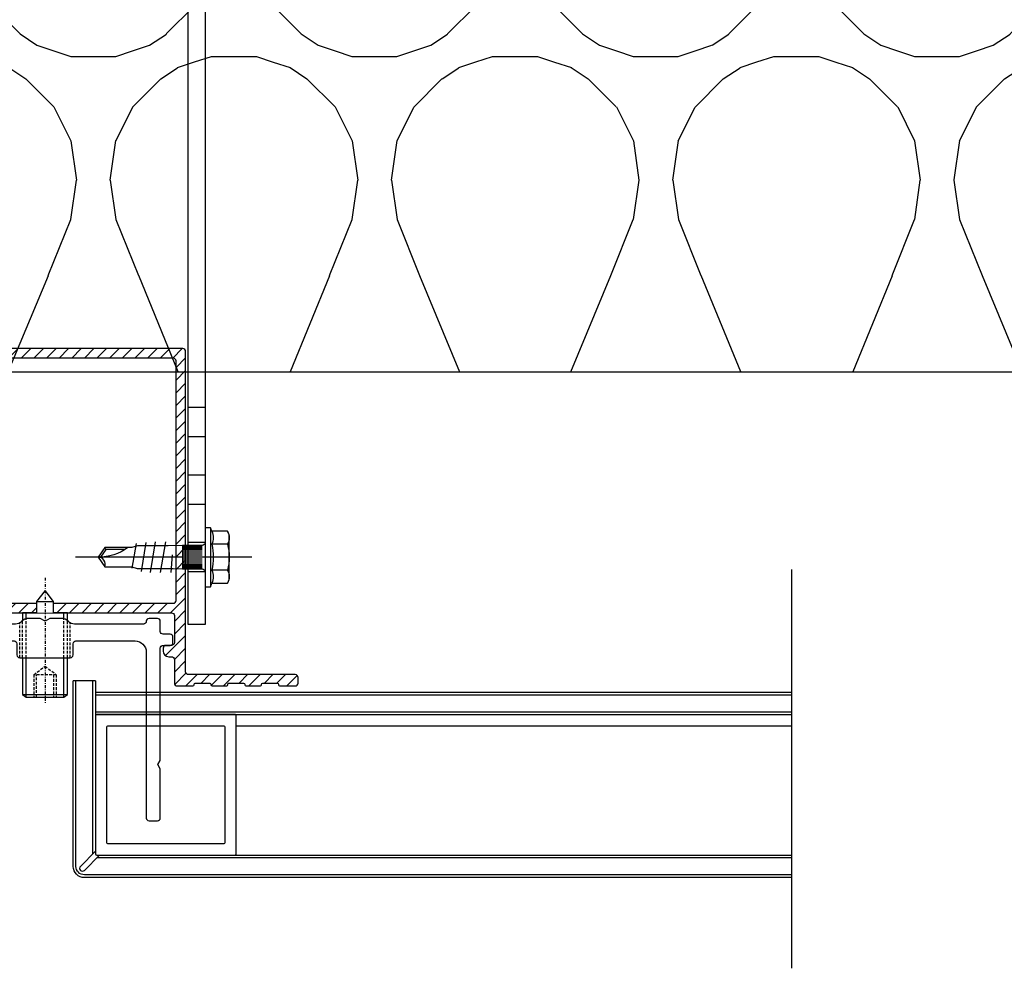
# Model space of a CAD drawing. Units: millimetres. Extents: x -358390 to -165483, y 96743 to 207920.
# Drawn here: x -181823 to -181648, y 200238 to 200407 of the extents above; entities that cross this region are included whole.
import ezdxf

# ---------------------------------------------------------------- set-up
doc = ezdxf.new("R2010")
doc.units = ezdxf.units.MM
doc.set_wipeout_variables(frame=1)
for name, pattern in [('AUSGEZOGEN', [0]), ('DASHDOT', [1.0263157894736843, 0.5131578947368421, -0.2565789473684211, 0, -0.2565789473684211]), ('DASHED', [0.75, 0.5, -0.25])]:
    doc.linetypes.add(name, pattern=pattern)
for name, color, linetype in [('GIP-Bauseits', 8, 'Continuous'), ('GIP-Befestigungsmittel', 4, 'Continuous'), ('GIP-Details', 7, 'Continuous'), ('GIP-Profile', 51, 'Continuous'), ('GIP-Text', 7, 'Continuous')]:
    doc.layers.add(name, color=color, linetype=linetype)

# ---------------------------------------------------------------- blocks, each defined once
blk = doc.blocks.new('*U171')
at = {"linetype": 'ByBlock'}
h = blk.add_hatch(dxfattribs=at)
h.set_pattern_fill('H1INSUN1', color=256, pattern_type=2)
h.set_pattern_definition([(67.38013459999999, (748.215160790618, 739), (3.150356747028127e-06, 100.0000003076922), [25.99999999999999, -1274]), (67.38013459999999, (848.215160790618, 739), (3.150356747028127e-06, 100.0000003076922), [25.99999999999999, -1274]), (67.38013459999999, (948.215160790618, 739), (3.150356747028127e-06, 100.0000003076922), [25.99999999999999, -1274]), (67.38013459999999, (1048.215160790618, 739), (3.150356747028127e-06, 100.0000003076922), [25.99999999999999, -1274]), (67.38013459999999, (1148.215160790618, 739), (3.150356747028127e-06, 100.0000003076922), [25.99999999999999, -1274]), (112.2490234, (832.2151607906178, 739), (-2.38241202765721e-06, 99.99999827928437), [23.76972769999999, -2353.203124999999]), (112.2490234, (932.2151607906178, 739), (-2.38241202765721e-06, 99.99999827928437), [23.76972769999999, -2353.203124999999]), (112.2490234, (1032.215160790618, 739), (-2.38241202765721e-06, 99.99999827928437), [23.76972769999999, -2353.203124999999]), (112.2490234, (1132.215160790618, 739), (-2.38241202765721e-06, 99.99999827928437), [23.76972769999999, -2353.203124999999]), (112.2490234, (1232.215160790618, 739), (-2.38241202765721e-06, 99.99999827928437), [23.76972769999999, -2353.203124999999]), (112.2490234, (1332.215160790618, 739), (-2.38241202765721e-06, 99.99999827928437), [23.76972769999999, -2353.203124999999]), (112.2490234, (1432.215160790618, 739), (-2.38241202765721e-06, 99.99999827928437), [23.76972769999999, -2353.203124999999]), (112.2490234, (1532.215160790618, 739), (-2.38241202765721e-06, 99.99999827928437), [23.76972769999999, -2353.203124999999]), (112.2490234, (1632.215160790618, 739), (-2.38241202765721e-06, 99.99999827928437), [23.76972769999999, -2353.203124999999]), (247.7509918, (807.2151607906178, 760.9999999999997), (-7.070251179186471e-06, 99.9999996129151), [23.76972769999996, -2353.203124999995]), (247.7509918, (907.2151607906178, 760.9999999999997), (-7.070251179186471e-06, 99.9999996129151), [23.76972769999996, -2353.203124999995]), (247.7509918, (1007.215160790618, 760.9999999999997), (-7.070251179186471e-06, 99.9999996129151), [23.76972769999996, -2353.203124999995]), (247.7509918, (1107.215160790618, 760.9999999999997), (-7.070251179186471e-06, 99.9999996129151), [23.76972769999996, -2353.203124999995]), (247.7509918, (1207.215160790618, 760.9999999999997), (-7.070251179186471e-06, 99.9999996129151), [23.76972769999996, -2353.203124999995]), (247.7509918, (1307.215160790618, 760.9999999999997), (-7.070251179186471e-06, 99.9999996129151), [23.76972769999996, -2353.203124999995]), (247.7509918, (1407.215160790618, 760.9999999999997), (-7.070251179186471e-06, 99.9999996129151), [23.76972769999996, -2353.203124999995]), (247.7509918, (1507.215160790618, 760.9999999999997), (-7.070251179186471e-06, 99.9999996129151), [23.76972769999996, -2353.203124999995]), (247.7509918, (1607.215160790618, 760.9999999999997), (-7.070251179186471e-06, 99.9999996129151), [23.76972769999996, -2353.203124999995]), (292.6198654, (772.215160790618, 762.9999999999998), (-3.150356747028127e-06, 100.0000003076922), [26.00000000000001, -1274.000000000001]), (292.6198654, (872.215160790618, 762.9999999999998), (-3.150356747028127e-06, 100.0000003076922), [26.00000000000001, -1274.000000000001]), (292.6198654, (972.215160790618, 762.9999999999998), (-3.150356747028127e-06, 100.0000003076922), [26.00000000000001, -1274.000000000001]), (292.6198654, (1072.215160790618, 762.9999999999998), (-3.150356747028127e-06, 100.0000003076922), [26.00000000000001, -1274.000000000001]), (292.6198654, (1172.215160790618, 762.9999999999998), (-3.150356747028127e-06, 100.0000003076922), [26.00000000000001, -1274.000000000001]), (81.8698959, (743.215160790618, 721.9999999999998), (4.942118795980831e-06, 99.99999966249106), [7.071067809999987, -700.0357055699984]), (68.1985931, (744.2151607906178, 728.9999999999998), (-9.858241085680675e-07, 100.0000011859525), [10.7703295, -527.7461548000001]), (68.1985931, (844.2151607906178, 728.9999999999998), (-9.858241085680675e-07, 100.0000011859525), [10.7703295, -527.7461548000001]), (291.8014069, (782.2151607906178, 739), (9.858241085680675e-07, 100.0000011859525), [10.7703295, -527.7461548000001]), (291.8014069, (882.2151607906178, 739), (9.858241085680675e-07, 100.0000011859525), [10.7703295, -527.7461548000001]), (278.1301041, (786.2151607906183, 728.9999999999998), (-4.942118795980831e-06, 99.99999966249106), [7.071067809999987, -700.0357055699984]), (278.1301041, (743.215160790618, 721.9999999999998), (-4.942118795980831e-06, 99.99999966249106), [7.071067809999987, -700.0357055699984]), (296.5650482, (744.2151607906178, 714.9999999999998), (1.752436467938878e-06, 99.99999760741669), [6.708203800000003, -216.8985901000001]), (315, (747.215160790618, 708.9999999999998), (-7.105427357601002e-15, 99.99999997361817), [7.07106781, -134.350296]), (326.3099327, (752.215160790618, 703.9999999999998), (-3.583935253459458e-06, 99.99999643704996), [3.605551200000003, -356.9495850000001]), (326.3099327, (852.215160790618, 703.9999999999998), (-3.583935253459458e-06, 99.99999643704996), [3.605551200000003, -356.9495850000001]), (326.3099327, (952.215160790618, 703.9999999999998), (-3.583935253459458e-06, 99.99999643704996), [3.605551200000003, -356.9495850000001]), (341.565052, (755.215160790618, 701.9999999999998), (-2.029815924231571e-07, 100.0000017971736), [3.162277700000002, -313.0654907200001]), (341.565052, (855.215160790618, 701.9999999999998), (-2.029815924231571e-07, 100.0000017971736), [3.162277700000002, -313.0654907200001]), (341.565052, (955.215160790618, 701.9999999999998), (-2.029815924231571e-07, 100.0000017971736), [3.162277700000002, -313.0654907200001]), (341.565052, (758.215160790618, 700.9999999999998), (-2.029815924231571e-07, 100.0000017971736), [3.162277700000002, -313.0654907200001]), (341.565052, (858.215160790618, 700.9999999999998), (-2.029815924231571e-07, 100.0000017971736), [3.162277700000002, -313.0654907200001]), (341.565052, (958.215160790618, 700.9999999999998), (-2.029815924231571e-07, 100.0000017971736), [3.162277700000002, -313.0654907200001]), (0, (761.2151607906183, 699.9999999999998), (0, 99.99999999999996), [8, -92]), (18.434948, (769.2151607906178, 699.9999999999998), (2.029815924231571e-07, 100.0000017971736), [3.162277699999998, -313.0654907199997]), (18.434948, (869.2151607906178, 699.9999999999998), (2.029815924231571e-07, 100.0000017971736), [3.162277699999998, -313.0654907199997]), (18.434948, (969.2151607906178, 699.9999999999998), (2.029815924231571e-07, 100.0000017971736), [3.162277699999998, -313.0654907199997]), (18.434948, (772.215160790618, 700.9999999999998), (2.029815924231571e-07, 100.0000017971736), [3.162277699999998, -313.0654907199997]), (18.434948, (872.215160790618, 700.9999999999998), (2.029815924231571e-07, 100.0000017971736), [3.162277699999998, -313.0654907199997]), (18.434948, (972.215160790618, 700.9999999999998), (2.029815924231571e-07, 100.0000017971736), [3.162277699999998, -313.0654907199997]), (33.69006729999998, (775.2151607906178, 701.9999999999998), (3.583935253459458e-06, 99.99999643704996), [3.605551199999999, -356.9495849999999]), (33.69006729999998, (875.2151607906178, 701.9999999999998), (3.583935253459458e-06, 99.99999643704996), [3.605551199999999, -356.9495849999999]), (33.69006729999998, (975.2151607906178, 701.9999999999998), (3.583935253459458e-06, 99.99999643704996), [3.605551199999999, -356.9495849999999]), (45, (778.215160790618, 703.9999999999998), (7.105427357601002e-15, 99.99999997361817), [7.071067810000002, -134.350296]), (63.43495179999999, (783.215160790618, 708.9999999999998), (-1.752436467938878e-06, 99.99999760741669), [6.7082038, -216.8985901]), (81.8698959, (786.2151607906183, 714.9999999999998), (4.942118795980831e-06, 99.99999966249106), [7.071067809999987, -700.0357055699984]), (81.8698959, (793.215160790618, 721.9999999999998), (4.942118795980831e-06, 99.99999966249106), [7.071067809999987, -700.0357055699984]), (68.1985931, (794.2151607906178, 728.9999999999998), (-9.858241085680675e-07, 100.0000011859525), [10.7703295, -527.7461548000001]), (68.1985931, (894.2151607906178, 728.9999999999998), (-9.858241085680675e-07, 100.0000011859525), [10.7703295, -527.7461548000001]), (291.8014069, (832.2151607906178, 739), (9.858241085680675e-07, 100.0000011859525), [10.7703295, -527.7461548000001]), (291.8014069, (932.2151607906178, 739), (9.858241085680675e-07, 100.0000011859525), [10.7703295, -527.7461548000001]), (278.1301041, (836.2151607906183, 728.9999999999998), (-4.942118795980831e-06, 99.99999966249106), [7.071067809999987, -700.0357055699984]), (278.1301041, (793.215160790618, 721.9999999999998), (-4.942118795980831e-06, 99.99999966249106), [7.071067809999987, -700.0357055699984]), (296.5650482, (794.2151607906178, 714.9999999999998), (1.752436467938878e-06, 99.99999760741669), [6.708203800000003, -216.8985901000001]), (315, (797.215160790618, 708.9999999999998), (-7.105427357601002e-15, 99.99999997361817), [7.07106781, -134.350296]), (326.3099327, (802.215160790618, 703.9999999999998), (-3.583935253459458e-06, 99.99999643704996), [3.605551200000003, -356.9495850000001]), (326.3099327, (902.215160790618, 703.9999999999998), (-3.583935253459458e-06, 99.99999643704996), [3.605551200000003, -356.9495850000001]), (326.3099327, (1002.215160790618, 703.9999999999998), (-3.583935253459458e-06, 99.99999643704996), [3.605551200000003, -356.9495850000001]), (341.565052, (805.215160790618, 701.9999999999998), (-2.029815924231571e-07, 100.0000017971736), [3.162277700000002, -313.0654907200001]), (341.565052, (905.215160790618, 701.9999999999998), (-2.029815924231571e-07, 100.0000017971736), [3.162277700000002, -313.0654907200001]), (341.565052, (1005.215160790618, 701.9999999999998), (-2.029815924231571e-07, 100.0000017971736), [3.162277700000002, -313.0654907200001]), (341.565052, (808.215160790618, 700.9999999999998), (-2.029815924231571e-07, 100.0000017971736), [3.162277700000002, -313.0654907200001]), (341.565052, (908.215160790618, 700.9999999999998), (-2.029815924231571e-07, 100.0000017971736), [3.162277700000002, -313.0654907200001]), (341.565052, (1008.215160790618, 700.9999999999998), (-2.029815924231571e-07, 100.0000017971736), [3.162277700000002, -313.0654907200001]), (0, (811.2151607906183, 699.9999999999998), (0, 99.99999999999996), [8, -92]), (18.434948, (819.2151607906178, 699.9999999999998), (2.029815924231571e-07, 100.0000017971736), [3.162277699999998, -313.0654907199997]), (18.434948, (919.2151607906178, 699.9999999999998), (2.029815924231571e-07, 100.0000017971736), [3.162277699999998, -313.0654907199997]), (18.434948, (1019.215160790618, 699.9999999999998), (2.029815924231571e-07, 100.0000017971736), [3.162277699999998, -313.0654907199997]), (18.434948, (822.215160790618, 700.9999999999998), (2.029815924231571e-07, 100.0000017971736), [3.162277699999998, -313.0654907199997]), (18.434948, (922.215160790618, 700.9999999999998), (2.029815924231571e-07, 100.0000017971736), [3.162277699999998, -313.0654907199997]), (18.434948, (1022.215160790618, 700.9999999999998), (2.029815924231571e-07, 100.0000017971736), [3.162277699999998, -313.0654907199997]), (33.69006729999998, (825.2151607906178, 701.9999999999998), (3.583935253459458e-06, 99.99999643704996), [3.605551199999999, -356.9495849999999]), (33.69006729999998, (925.2151607906178, 701.9999999999998), (3.583935253459458e-06, 99.99999643704996), [3.605551199999999, -356.9495849999999]), (33.69006729999998, (1025.215160790618, 701.9999999999998), (3.583935253459458e-06, 99.99999643704996), [3.605551199999999, -356.9495849999999]), (45, (828.215160790618, 703.9999999999998), (7.105427357601002e-15, 99.99999997361817), [7.071067810000002, -134.350296]), (63.43495179999999, (833.215160790618, 708.9999999999998), (-1.752436467938878e-06, 99.99999760741669), [6.7082038, -216.8985901]), (81.8698959, (836.2151607906183, 714.9999999999998), (4.942118795980831e-06, 99.99999966249106), [7.071067809999987, -700.0357055699984]), (81.8698959, (768.215160790618, 777.9999999999998), (4.942118795980831e-06, 99.99999966249106), [7.071067809999987, -700.0357055699984]), (63.43495179999999, (769.2151607906178, 784.9999999999997), (-1.752436467938878e-06, 99.99999760741669), [6.7082038, -216.8985901]), (45, (772.215160790618, 790.9999999999998), (7.105427357601002e-15, 99.99999997361817), [7.071067810000002, -134.350296]), (33.69006729999998, (777.215160790618, 795.9999999999997), (3.583935253459458e-06, 99.99999643704996), [3.605551199999999, -356.9495849999999]), (33.69006729999998, (877.215160790618, 795.9999999999997), (3.583935253459458e-06, 99.99999643704996), [3.605551199999999, -356.9495849999999]), (33.69006729999998, (977.215160790618, 795.9999999999997), (3.583935253459458e-06, 99.99999643704996), [3.605551199999999, -356.9495849999999]), (18.434948, (780.215160790618, 797.9999999999997), (2.029815924231571e-07, 100.0000017971736), [3.162277699999998, -313.0654907199997]), (18.434948, (880.215160790618, 797.9999999999997), (2.029815924231571e-07, 100.0000017971736), [3.162277699999998, -313.0654907199997]), (18.434948, (980.215160790618, 797.9999999999997), (2.029815924231571e-07, 100.0000017971736), [3.162277699999998, -313.0654907199997]), (18.434948, (783.215160790618, 798.9999999999997), (2.029815924231571e-07, 100.0000017971736), [3.162277699999998, -313.0654907199997]), (18.434948, (883.215160790618, 798.9999999999997), (2.029815924231571e-07, 100.0000017971736), [3.162277699999998, -313.0654907199997]), (18.434948, (983.215160790618, 798.9999999999997), (2.029815924231571e-07, 100.0000017971736), [3.162277699999998, -313.0654907199997]), (0, (786.2151607906183, 799.9999999999997), (0, 99.99999999999996), [8, -92]), (341.565052, (794.2151607906178, 799.9999999999997), (-2.029815924231571e-07, 100.0000017971736), [3.162277700000002, -313.0654907200001]), (341.565052, (894.2151607906178, 799.9999999999997), (-2.029815924231571e-07, 100.0000017971736), [3.162277700000002, -313.0654907200001]), (341.565052, (994.2151607906178, 799.9999999999997), (-2.029815924231571e-07, 100.0000017971736), [3.162277700000002, -313.0654907200001]), (341.565052, (797.215160790618, 798.9999999999997), (-2.029815924231571e-07, 100.0000017971736), [3.162277700000002, -313.0654907200001]), (341.565052, (897.215160790618, 798.9999999999997), (-2.029815924231571e-07, 100.0000017971736), [3.162277700000002, -313.0654907200001]), (341.565052, (997.215160790618, 798.9999999999997), (-2.029815924231571e-07, 100.0000017971736), [3.162277700000002, -313.0654907200001]), (326.3099327, (800.2151607906178, 797.9999999999997), (-3.583935253459458e-06, 99.99999643704996), [3.605551200000003, -356.9495850000001]), (326.3099327, (900.2151607906178, 797.9999999999997), (-3.583935253459458e-06, 99.99999643704996), [3.605551200000003, -356.9495850000001]), (326.3099327, (1000.215160790618, 797.9999999999997), (-3.583935253459458e-06, 99.99999643704996), [3.605551200000003, -356.9495850000001]), (315, (803.215160790618, 795.9999999999997), (-7.105427357601002e-15, 99.99999997361817), [7.07106781, -134.350296]), (296.5650482, (808.215160790618, 790.9999999999998), (1.752436467938878e-06, 99.99999760741669), [6.708203800000003, -216.8985901000001]), (278.1301041, (811.2151607906183, 784.9999999999997), (-4.942118795980831e-06, 99.99999966249106), [7.071067809999987, -700.0357055699984]), (278.1301041, (768.215160790618, 777.9999999999998), (-4.942118795980831e-06, 99.99999966249106), [7.071067809999987, -700.0357055699984]), (290.5560454999999, (769.2151607906178, 770.9999999999997), (1.254493909641496e-06, 100.0000023019941), [8.54400349999999, -845.8563842999989]), (290.5560454999999, (869.2151607906178, 770.9999999999997), (1.254493909641496e-06, 100.0000023019941), [8.54400349999999, -845.8563842999989]), (290.5560454999999, (969.2151607906178, 770.9999999999997), (1.254493909641496e-06, 100.0000023019941), [8.54400349999999, -845.8563842999989]), (68.1985931, (807.2151607906178, 760.9999999999997), (-9.858241085680675e-07, 100.0000011859525), [10.7703295, -527.7461548000001]), (68.1985931, (907.2151607906178, 760.9999999999997), (-9.858241085680675e-07, 100.0000011859525), [10.7703295, -527.7461548000001]), (81.8698959, (811.2151607906183, 770.9999999999997), (4.942118795980831e-06, 99.99999966249106), [7.071067809999987, -700.0357055699984]), (0, (740.215160790618, 799.9999999999997), (0, 99.99999999999996), [4, -96]), (341.565052, (744.2151607906178, 799.9999999999997), (-2.029815924231571e-07, 100.0000017971736), [3.162277700000002, -313.0654907200001]), (341.565052, (844.2151607906178, 799.9999999999997), (-2.029815924231571e-07, 100.0000017971736), [3.162277700000002, -313.0654907200001]), (341.565052, (944.2151607906178, 799.9999999999997), (-2.029815924231571e-07, 100.0000017971736), [3.162277700000002, -313.0654907200001]), (341.565052, (747.215160790618, 798.9999999999997), (-2.029815924231571e-07, 100.0000017971736), [3.162277700000002, -313.0654907200001]), (341.565052, (847.215160790618, 798.9999999999997), (-2.029815924231571e-07, 100.0000017971736), [3.162277700000002, -313.0654907200001]), (341.565052, (947.215160790618, 798.9999999999997), (-2.029815924231571e-07, 100.0000017971736), [3.162277700000002, -313.0654907200001]), (326.3099327, (750.2151607906178, 797.9999999999997), (-3.583935253459458e-06, 99.99999643704996), [3.605551200000003, -356.9495850000001]), (326.3099327, (850.2151607906178, 797.9999999999997), (-3.583935253459458e-06, 99.99999643704996), [3.605551200000003, -356.9495850000001]), (326.3099327, (950.2151607906178, 797.9999999999997), (-3.583935253459458e-06, 99.99999643704996), [3.605551200000003, -356.9495850000001]), (315, (753.215160790618, 795.9999999999997), (-7.105427357601002e-15, 99.99999997361817), [7.07106781, -134.350296]), (296.5650482, (758.215160790618, 790.9999999999998), (1.752436467938878e-06, 99.99999760741669), [6.708203800000003, -216.8985901000001]), (278.1301041, (761.2151607906183, 784.9999999999997), (-4.942118795980831e-06, 99.99999966249106), [7.071067809999987, -700.0357055699984]), (69.4439545, (758.215160790618, 762.9999999999998), (-1.254493909641496e-06, 100.0000023019941), [8.544003499999999, -845.8563842999997]), (69.4439545, (858.215160790618, 762.9999999999998), (-1.254493909641496e-06, 100.0000023019941), [8.544003499999999, -845.8563842999997]), (69.4439545, (958.215160790618, 762.9999999999998), (-1.254493909641496e-06, 100.0000023019941), [8.544003499999999, -845.8563842999997]), (81.8698959, (761.2151607906183, 770.9999999999997), (4.942118795980831e-06, 99.99999966249106), [7.071067809999987, -700.0357055699984]), (81.8698959, (818.215160790618, 777.9999999999998), (4.942118795980831e-06, 99.99999966249106), [7.071067809999987, -700.0357055699984]), (63.43495179999999, (819.2151607906178, 784.9999999999997), (-1.752436467938878e-06, 99.99999760741669), [6.7082038, -216.8985901]), (45, (822.215160790618, 790.9999999999998), (7.105427357601002e-15, 99.99999997361817), [7.071067810000002, -134.350296]), (33.69006729999998, (827.215160790618, 795.9999999999997), (3.583935253459458e-06, 99.99999643704996), [3.605551199999999, -356.9495849999999]), (33.69006729999998, (927.215160790618, 795.9999999999997), (3.583935253459458e-06, 99.99999643704996), [3.605551199999999, -356.9495849999999]), (33.69006729999998, (1027.215160790618, 795.9999999999997), (3.583935253459458e-06, 99.99999643704996), [3.605551199999999, -356.9495849999999]), (18.434948, (830.215160790618, 797.9999999999997), (2.029815924231571e-07, 100.0000017971736), [3.162277699999998, -313.0654907199997]), (18.434948, (930.215160790618, 797.9999999999997), (2.029815924231571e-07, 100.0000017971736), [3.162277699999998, -313.0654907199997]), (18.434948, (1030.215160790618, 797.9999999999997), (2.029815924231571e-07, 100.0000017971736), [3.162277699999998, -313.0654907199997]), (18.434948, (833.215160790618, 798.9999999999997), (2.029815924231571e-07, 100.0000017971736), [3.162277699999998, -313.0654907199997]), (18.434948, (933.215160790618, 798.9999999999997), (2.029815924231571e-07, 100.0000017971736), [3.162277699999998, -313.0654907199997]), (18.434948, (1033.215160790618, 798.9999999999997), (2.029815924231571e-07, 100.0000017971736), [3.162277699999998, -313.0654907199997]), (0, (836.2151607906183, 799.9999999999997), (0, 99.99999999999996), [4, -96]), (278.1301041, (818.215160790618, 777.9999999999998), (-4.942118795980831e-06, 99.99999966249106), [7.071067809999987, -700.0357055699984]), (291.8014069, (819.2151607906178, 770.9999999999997), (9.858241085680675e-07, 100.0000011859525), [10.7703295, -527.7461548000001]), (291.8014069, (919.2151607906178, 770.9999999999997), (9.858241085680675e-07, 100.0000011859525), [10.7703295, -527.7461548000001])])
h.paths.add_polyline_path([(0, 100), (1103.833338740041, 100), (1103.833338740041, 0), (0, 0)])
blk.add_lwpolyline([(0, 100), (1103.833338740041, 100), (1103.833338740041, 0), (0, 0)], close=True)
blk = doc.blocks.new('GIP-Rohbau_1')
at = {"transparency": 33554687, "xscale": -1, "rotation": 180}
blk.add_blockref('*U171', (2254.811996181787, -6964.652834016131), dxfattribs=at)
blk = doc.blocks.new('VECO-3010-0.2')
at = {"color": 7, "linetype": 'DASHED', "lineweight": 25}
for p, q in [((13.5000061126193, 14.4999999999709), (13.5000061126193, 20.69304151460528)), ((22.5000061126193, 14.4999999999709), (22.5000061126193, 20.693034668162))]:
    blk.add_line(p, q, dxfattribs=at)
at = {"color": 7, "linetype": 'AUSGEZOGEN', "lineweight": 25}
blk.add_lwpolyline([(38.5000061126193, -3.749996310449205), (38.5000061126193, 16.19998168945312, -0.414213562373095), (39.0000061126193, 16.69998168945312), (40.2500061126193, 16.69998168945312, 0.414213562373095), (40.7500061126193, 17.19998168945312), (40.7500061126193, 18.20001220703125, 0.414213562373095), (40.2500061126193, 18.70001220703125), (39.0000061126193, 18.70001220703125, -0.4142135623731034), (38.5000061126193, 19.20001220703125), (38.5000061126193, 21.00001525878906, 0.4119923017758944), (38.0000061126193, 21.50001525878906), (36.5000061126193, 21.50001525878906, 0.414213562373095), (36.0000061126193, 21.00001525878906, -0.414213562373095), (35.5000061126193, 20.50001525878906), (23.2360900969943, 20.50001525878906, -0.2134275657765581), (22.1180481048068, 21.00001525878906, 0.2134226950559732), (21.0000061126193, 21.50002122420119), (18.86603861793992, 21.50001910253195), (18.0000061126193, 21.00001500247163), (17.13397637160961, 21.5000175065652), (15.0000061126193, 21.50001525878906, 0.2134226950559732), (13.88196856679861, 21.00001128186705, -0.2134129536632989), (12.7639221282443, 20.50001525878906), (0.5000061126193032, 20.50001525878906, -0.414213562373095), (6.112619303166866e-06, 21.00001525878906, 0.414213562373095), (-0.4999938873806968, 21.50001525878906), (-1.999993887380697, 21.50001525878906, 0.414213562373095), (-2.499993887380697, 21.00001525878906), (-2.499993887380697, 19.20001220703125, -0.414213562373095), (-2.999993887380697, 18.70001220703125), (-4.249993887380697, 18.70001220703125, 0.414213562373095), (-4.749993887380697, 18.20001220703125), (-4.749993887380697, 17.19998168945312, 0.414213562373095), (-4.249993887380697, 16.69998168945312), (-2.999993887380697, 16.69998168945312, -0.414213562373095), (-2.499993887380697, 16.19998168945312), (-2.499993887380697, -3.749994932644768), (-2.050005628640065, -4.5), (-2.499993887380697, -5.250005067355232), (-2.499993887380697, -14, 0.414213562373095), (-1.999993887380697, -14.5), (-0.4999938873806968, -14.5, 0.414213562373095), (6.112619303166866e-06, -14), (-6.767542799934745e-06, 15.49999912676867, -0.4142136902547391), (1.9999932324572, 17.5), (12.5000061126193, 17.5, -0.414213562373095), (13.0000061126193, 17), (13.0000061126193, 15, 0.414213562373095), (13.5000061126193, 14.5), (14.5000061126193, 14.5), (18.0000061126193, 14.5), (21.5000061126193, 14.5), (22.5000061126193, 14.5, 0.414213562373095), (23.0000061126193, 15), (23.0000061126193, 17, -0.414213562373095), (23.5000061126193, 17.5), (34.0000061126193, 17.5, -0.414213562373095), (36.0000061126193, 15.5), (36.0000061126193, -14, 0.414213562373095), (36.5000061126193, -14.5), (38.0000061126193, -14.5, 0.414213562373095), (38.5000061126193, -14), (38.5000061126193, -5.250003689550795), (38.05001864934457, -4.5)], format="xyb", close=True, dxfattribs=at)
blk = doc.blocks.new('VECO-3010-0.3')
at = {"layer": 'GIP-Profile', "linetype": 'AUSGEZOGEN', "lineweight": 25}
h = blk.add_hatch(dxfattribs=at)
h.set_pattern_fill('ANSI31', color=256, scale=0.5000000000000052, style=0)
h.set_pattern_definition([(45, (-401.7929339020338, -50.79016627391684), (-1.122532015133656, 1.122532015133656), [])])
h.paths.add_polyline_path([(-23, -2.200000000011642, -0.4142135623730936), (-22.5, -1.700000000011642), (22.5, -1.700000000011642, -0.4142135623730783), (23, -2.200000000011642), (23, -7, -0.4142135623730325), (22.5, -7.5), (21.5, -7.5, 0.414213562373045), (21, -8), (21, -8.5, 0.414213562373095), (22, -9.5), (22.5, -9.5, -0.4142135623731403), (23, -10), (23, -14.20000000001164, 0.4142135623731098), (23.5, -14.70000000001164), (26.29999999998836, -14.70000000001164, 0.5134783182062481), (26.50597149998066, -14.44850712499465, -0.4879283649265297), (26.70000000001164, -14.20000000001164), (29.29999999998836, -14.20000000001164, -0.4142135623729391), (29.5, -14.39999999999418), (29.5, -14.5, 0.4142135623729286), (29.70000000001164, -14.70000000001164), (32.29999999998836, -14.70000000001164, 0.5134783182062647), (32.50597149998066, -14.44850712499465, -0.4879283649265539), (32.70000000001164, -14.20000000001164), (35.29999999998836, -14.20000000001164, -0.4142135623734332), (35.5, -14.39999999999418), (35.5, -14.5, 0.414213562373449), (35.70000000001164, -14.70000000001164), (38.29999999998836, -14.70000000001164, 0.5134783182060986), (38.50597149998066, -14.44850712499465, -0.4879283649264531), (38.70000000001164, -14.20000000001164), (41.29999999998836, -14.20000000001164, -0.4142135623729182), (41.5, -14.39999999999418), (41.5, -14.5, 0.4142135623729286), (41.70000000001164, -14.70000000001164), (44.5, -14.70000000001164, 0.4142135623731116), (45, -14.20000000001164), (45, -13.20000000001164, 0.4142135623730743), (44.5, -12.70000000001164), (25.5, -12.70000000001164, -0.4142135623730951), (25, -12.20000000001164), (25, 44.79999999998836, 0.4142135623730951), (24.5, 45.29999999998836), (-24.5, 45.29999999998836, 0.4142135623730951), (-25, 44.79999999998836), (-25, -12.20000000001164, -0.4142135623730945), (-25.5, -12.70000000001164), (-44.5, -12.70000000001164, 0.4142135623731117), (-45, -13.20000000001164), (-45, -14.20000000001164, 0.4142135623730763), (-44.5, -14.70000000001164), (-41.70000000001164, -14.70000000001164, 0.5134783182062306), (-41.49402850001934, -14.44850712499465, -0.4879283649265501), (-41.29999999998836, -14.20000000001164), (-38.70000000001164, -14.20000000001164, -0.4142135623732562), (-38.5, -14.39999999999418), (-38.5, -14.5, 0.4142135623732562), (-38.29999999998836, -14.70000000001164), (-35.70000000001164, -14.70000000001164, 0.5134783182062869), (-35.49402850001934, -14.44850712499465, -0.4879283649265745), (-35.29999999998836, -14.20000000001164), (-32.70000000001164, -14.20000000001164, -0.4142135623729232), (-32.5, -14.39999999999418), (-32.5, -14.5, 0.4142135623729233), (-32.29999999998836, -14.70000000001164), (-29.70000000001164, -14.70000000001164, 0.5134783182058589), (-29.49402850001934, -14.44850712499465, -0.4879283649265305), (-29.29999999998836, -14.20000000001164), (-26.70000000001164, -14.20000000001164, -0.4142135623734379), (-26.5, -14.39999999999418), (-26.5, -14.5, 0.4142135623734299), (-26.29999999998836, -14.70000000001164), (-23.5, -14.70000000001164, 0.4142135623730888), (-23, -14.20000000001164), (-23, -10, -0.4142135623731242), (-22.5, -9.5), (-22, -9.5, 0.4142135623731616), (-21, -8.5), (-21, -8, 0.4142135623730783), (-21.5, -7.5), (-22.5, -7.5, -0.414213562373108), (-23, -7)])
h.paths.add_polyline_path([(-23.29999999998836, 0.5), (-23.29999999998836, 43.10000000000582, -0.4142135623730946), (-22.79999999998836, 43.60000000000582), (22.79999999998836, 43.60000000000582, -0.4142135623730949), (23.29999999998836, 43.10000000000582), (23.29999999998836, 0.5, -0.4142135623730925), (22.79999999998836, 0), (1.502964944404084, 0), (-22.79999999998836, 0, -0.4142135623730949)], flags=16)
blk.add_lwpolyline([(-26.70000000001164, -14.20000000001164, -0.4142135623731159), (-26.5, -14.39999999999418), (-26.5, -14.5, 0.414213562373095), (-26.29999999998836, -14.70000000001164), (-23.5, -14.70000000001164, 0.414213562373095), (-23, -14.20000000001164), (-23, -10, -0.414213562373095), (-22.5, -9.5), (-22, -9.5, 0.414213562373095), (-21, -8.5), (-21, -8, 0.414213562373095), (-21.5, -7.5), (-22.5, -7.5, -0.414213562373095), (-23, -7), (-23, -2.200000000011642, -0.4142135623730867), (-22.5, -1.700000000011642), (22.5, -1.700000000011642, -0.4142135623730992), (23, -2.200000000011642), (23, -7, -0.4142135623730284), (22.5, -7.5), (21.5, -7.5, 0.4142135623730284), (21, -8), (21, -8.5, 0.4142135623731616), (22, -9.5), (22.5, -9.5, -0.4142135623731616), (23, -10), (23, -14.20000000001164, 0.414213562373095), (23.5, -14.70000000001164), (26.29999999998836, -14.70000000001164, 0.414213562373095), (26.5, -14.5), (26.5, -14.39999999999418, -0.414213562373095), (26.70000000001164, -14.20000000001164), (29.29999999998836, -14.20000000001164, -0.414213562373095), (29.5, -14.39999999999418), (29.5, -14.5, 0.414213562373095), (29.70000000001164, -14.70000000001164), (32.29999999998836, -14.70000000001164, 0.414213562373095), (32.5, -14.5), (32.5, -14.39999999999418, -0.4142135623731054), (32.70000000001164, -14.20000000001164), (35.29999999998836, -14.20000000001164, -0.4142135623730846), (35.5, -14.39999999999418), (35.5, -14.5, 0.414213562373095), (35.70000000001164, -14.70000000001164), (38.29999999998836, -14.70000000001164, 0.414213562373095), (38.5, -14.5), (38.5, -14.39999999999418, -0.414213562373095), (38.70000000001164, -14.20000000001164), (41.29999999998836, -14.20000000001164, -0.414213562373095), (41.5, -14.39999999999418), (41.5, -14.5, 0.414213562373095), (41.70000000001164, -14.70000000001164), (44.5, -14.70000000001164, 0.414213562373095), (45, -14.20000000001164), (45, -13.20000000001164, 0.414213562373095), (44.5, -12.70000000001164), (25.5, -12.70000000001164, -0.414213562373095), (25, -12.20000000001164), (25, 44.79999999998836, 0.414213562373095), (24.5, 45.29999999998836), (-24.5, 45.29999999998836, 0.414213562373095), (-25, 44.79999999998836), (-25, -12.20000000001164, -0.414213562373095), (-25.5, -12.70000000001164), (-44.5, -12.70000000001164, 0.414213562373095), (-45, -13.20000000001164), (-45, -14.20000000001164, 0.414213562373095), (-44.5, -14.70000000001164), (-41.70000000001164, -14.70000000001164, 0.414213562373095), (-41.5, -14.5), (-41.5, -14.39999999999418, -0.414213562373095), (-41.29999999998836, -14.20000000001164), (-38.70000000001164, -14.20000000001164, -0.414213562373095), (-38.5, -14.39999999999418), (-38.5, -14.5, 0.414213562373095), (-38.29999999998836, -14.70000000001164), (-35.70000000001164, -14.70000000001164, 0.414213562373095), (-35.5, -14.5), (-35.5, -14.39999999999418, -0.414213562373095), (-35.29999999998836, -14.20000000001164), (-32.70000000001164, -14.20000000001164, -0.414213562373095), (-32.5, -14.39999999999418), (-32.5, -14.5, 0.414213562373095), (-32.29999999998836, -14.70000000001164), (-29.70000000001164, -14.70000000001164, 0.414213562373095), (-29.5, -14.5), (-29.5, -14.39999999999418, -0.4142135623730742), (-29.29999999998836, -14.20000000001164)], format="xyb", close=True, dxfattribs=at)
blk.add_lwpolyline([(1.502964944404084, 0), (22.79999999998836, 0, 0.414213562373095), (23.29999999998836, 0.5), (23.29999999998836, 43.10000000000582, 0.414213562373095), (22.79999999998836, 43.60000000000582), (-22.79999999998836, 43.60000000000582, 0.414213562373095), (-23.29999999998836, 43.10000000000582), (-23.29999999998836, 0.5, 0.414213562373095), (-22.79999999998836, 0), (1.502964944404084, 0)], format="xyb", dxfattribs=at)
blk = doc.blocks.new('VECO-3010-0.1')
at = {"color": 7, "linetype": 'DASHED', "lineweight": 25}
for p, q in [((0, -7.999981689470587), (0, -1.381932441930985)), ((0.676500000001397, -8.00217167759547), (0.6794649939693045, -1.03592386294622)), ((7.323499999998603, -8.00217167759547), (7.326464993966511, -1.034608053189004)), ((7.999952094134642, -7.999981689470587), (8.002451842767186, -1.38412226625951)), ((2.002964944404084, -11.00215343607124), (2.002964944404084, -15.00215343607124)), ((2.502964944404084, -15.00215343607124), (2.502964944404084, -11.00215343607124)), ((5.502964944404084, -11.00215343607124), (5.502964944404084, -15.00215343607124)), ((6.002964944404084, -11.00215343607124), (6.002964944404084, -15.00215343607124))]:
    blk.add_line(p, q, dxfattribs=at)
at = {"color": 7, "linetype": 'AUSGEZOGEN', "lineweight": 25}
for p, q in [((0.6794649939693045, -1.03592386294622), (0.6794649939693045, -0.0006579989567399025)), ((7.326464993966511, -1.035917753761169), (7.326464993966511, -0.0006579989567399025)), ((0.676500000001397, -15.00215343607124), (0.6765000000305008, -8.00217170806718)), ((7.323499999998603, -15.00215343607124), (7.323499999969499, -8.00217175038415)), ((0, -14.50215343607124), (8, -14.50215343607124))]:
    blk.add_line(p, q, dxfattribs=at)
blk.add_lwpolyline([(0, -7.999981689441483), (0, -14.50215343607124), (0.676500000001397, -15.00215343607124), (7.323499999998603, -15.00215343607124), (8, -14.50215343607124), (8, -7.999981689441483)], dxfattribs=at)
at = {"color": 7, "linetype": 'DASHED', "lineweight": 25}
blk.add_lwpolyline([(6.002964944404084, -11.00215343607124), (2.002964944404084, -11.00215343607124), (4.000164944387507, -9.50215343607124)], close=True, dxfattribs=at)
blk.add_wipeout([(2.5, 1.9978465639287608), (4, 3.9978465639287615), (5.500164944387507, 1.9978465639287608), (5.500164944387507, 0), (2.5001649443875067, 0)])
at = {"color": 7, "linetype": 'DASHDOT', "lineweight": 25}
blk.add_line((4, 6.252520465030102), (4, -16.153474856721), dxfattribs=at)
at = {"color": 7, "linetype": 'AUSGEZOGEN', "lineweight": 25}
blk.add_line((2.5, 1.997846563928761), (5.5, 1.997846563928761), dxfattribs=at)
blk.add_lwpolyline([(8, -1.381924438464921), (8, 0), (5.500164944387507, 0), (5.500164944387507, 1.997846563928761), (4, 3.997846563928761), (2.500164944387507, 1.997846563928761), (2.500164944387507, 0), (0, 0), (0, -1.381932441901881)], dxfattribs=at)
blk = doc.blocks.new('VECO-A-H-')
at = {"layer": 'GIP-Text', "color": 210}
for p, q in [((3471.540325793071, 7379.776233405073), (3474.540325793071, 7379.776233405073)), ((3528.440325793071, 7379.776233405073), (3525.540325793071, 7379.776233405073)), ((3471.540325793071, 7374.576233405074), (3474.540325793071, 7374.576233405074)), ((3528.440325793071, 7374.576233405074), (3525.540325793071, 7374.576233405074)), ((3471.540325793071, 7367.776233405073), (3474.540325793071, 7367.776233405073)), ((3528.440325793071, 7367.776233405073), (3525.540325793071, 7367.776233405073)), ((3471.540325793071, 7362.576233405074), (3474.540325793071, 7362.576233405074)), ((3528.440325793071, 7362.576233405074), (3525.540325793071, 7362.576233405074)), ((3471.540325793071, 7355.776233405073), (3474.540325793071, 7355.776233405073)), ((3528.440325793071, 7355.776233405073), (3525.540325793071, 7355.776233405073)), ((3471.540325793071, 7350.576233405074), (3474.540325793071, 7350.576233405074)), ((3528.440325793071, 7350.576233405074), (3525.540325793071, 7350.576233405074))]:
    blk.add_line(p, q, dxfattribs=at)
blk.add_lwpolyline([(3471.540325793071, 7341.176233405073), (3471.540325793071, 7481.176233405073), (3528.440325793071, 7481.176233405073), (3528.440325793071, 7341.176233405073), (3525.440325793071, 7341.176233405073), (3525.440325793071, 7478.176233405073), (3474.540325793071, 7478.176233405073), (3474.540325793071, 7341.176233405073), (3471.540325793071, 7341.176233405073)], dxfattribs=at)
blk = doc.blocks.new('*U80')
at = {"color": 0, "linetype": 'ByBlock', "lineweight": -2}
blk.add_lwpolyline([(-4, 4.898587196589413e-16), (27.3, -9.797174393178826e-16)], dxfattribs=at)
blk = doc.blocks.new('EJO_ JT9-3H_5-5_5x19')
at = {"linetype": 'ByBlock'}
blk.add_lwpolyline([(-4.299999999988358, 4), (-3.990598923235666, 4.618802153505385), (-1.229737228044542, 4.618802153505385), (-1, 5.25), (0, 5.25), (0, -5.25), (-1, -5.25), (-1.229737228044542, -4.618802153505385), (-3.990598923235666, -4.618802153505385), (-4.299999999988358, -4)], close=True, dxfattribs=at)
for points in [[(-3.990598923235666, 4.618802153505385, 0.2679491924311226), (-3.990598923235666, 2.309401076752692, 0.1339745962155621), (-3.990598923235666, -2.309401076752692, 0.2679491924311226), (-3.990598923235666, -4.618802153505385)], [(-1.229737228044542, 4.618802153505385, 0.176326980708463), (-1.229737228044542, 2.309401076752692, 0.08816349035423485), (-1.229737228044542, -2.309401076752692, 0.176326980708463), (-1.229737228044542, -4.618802153505385)], [(0, 2.584999999991851, 0.4142135623730951), (0.5, 2.084999999991851), (4, 2.084999999991851), (6.5482010935375, 1.994999999995343), (11.97820109353052, 1.994999999995343), (13, 1.700000000011642), (17.80964718502946, 1.700000000011642), (19, 0), (17.80964718502946, -1.700000000011642), (13, -1.700000000011642), (12.09500000000116, -1.994999999995343), (5.64320109350956, -1.994999999995343), (4, -2.084999999991851), (0.5, -2.084999999991851, 0.4142135623730951), (0, -2.584999999991851)], [(13.70000000001164, 1.700000000011642, 0.1564517764884105), (19, 0)], [(17.80964718502946, -1.700000000011642, -0.520567050551746), (19, 0)]]:
    blk.add_lwpolyline(points, format="xyb", dxfattribs=at)
for points in [[(-1, 5.25), (-1, -5.25)], [(-3.990598923235666, 2.309401076752692), (-1.229737228044542, 2.309401076752692)], [(0.5, 2.053324165026424), (4, 2.053324165026424)], [(0.5, 1.959259114344604), (4, 1.959259114344604)], [(0.5, 1.805662966886302), (4, 1.805662966886302)], [(4, 2.084999999991851), (4, -2.084999999991851)], [(7.889100546773989, -2.75), (6.984100546775153, 2.75)], [(9.69910054677166, -2.75), (8.794100546772825, 2.75)], [(10.54116124191205, 2.640985926176654), (11.38322193705244, -2.531971852382412)], [(12.22528263216373, 2.422957778559066), (13, -1.935112690669484)], [(0.5, 1.597202663891949), (4, 1.597202663891949)], [(0.5, 1.340212166192941), (4, 1.340212166192941)], [(0.5, 1.042500000010477), (4, 1.042500000010477)], [(0.5, 0.7131119988334831), (4, 0.7131119988334831)], [(0.5, 0.3620564504235517), (4, 0.3620564504235517)], [(0.5, 0), (4, 0)], [(5.861150820128387, 0.4358994532376528), (6.079100546776317, -2.75)], [(14.22723720411886, 1.350000000005821), (17.62744871733594, 1.350000000005821), (18.56546981839347, 0.01036703429417685)], [(17.62744871733594, 1.350000000005821), (17.80964718502946, 1.700000000011642)], [(0.5, -0.3620564504235517), (4, -0.3620564504235517)], [(0.5, -0.7131119988334831), (4, -0.7131119988334831)], [(0.5, -1.042500000010477), (4, -1.042500000010477)], [(0.5, -1.340212166192941), (4, -1.340212166192941)], [(0.5, -1.597202663891949), (4, -1.597202663891949)], [(-3.990598923235666, -2.309401076752692), (-1.229737228044542, -2.309401076752692)], [(0.5, -1.805662966886302), (4, -1.805662966886302)], [(0.5, -1.959259114344604), (4, -1.959259114344604)], [(0.5, -2.053324165026424), (4, -2.053324165026424)]]:
    blk.add_lwpolyline(points, dxfattribs=at)
blk.add_blockref('*U80', (-4.299999999988358, 0))
blk = doc.blocks.new('U')
at = {"layer": 'GIP-Befestigungsmittel', "xscale": -1}
blk.add_blockref('EJO_ JT9-3H_5-5_5x19', (3528.440325793093, 7353.176233405102), dxfattribs=at)
at = {"layer": 'GIP-Text'}
blk.add_blockref('VECO-A-H-', (0, 0), dxfattribs=at)

msp = doc.modelspace()

# ---------------------------------------------------------------- block references
at = {"layer": 'GIP-Bauseits', "color": 1}
msp.add_blockref('GIP-Rohbau_1', (-184353.9658450065, 207408.6340439974), dxfattribs=at)

# ---------------------------------------------------------------- next in the draw order: linework, layer by layer
at = {"linetype": 'AUSGEZOGEN', "lineweight": 25}
for p, q in [((-181821.7502320931, 200300.0474663539), (-181821.7502320931, 200301.0827322179)), ((-181815.1032320931, 200300.0474724631), (-181815.1032320931, 200301.0827322179))]:
    msp.add_line(p, q, dxfattribs=at)
msp.add_line((-181784.4296998776, 200280.9827439123), (-181685.6301409708, 200280.9827439123))
at = {"layer": 'GIP-Bauseits', "linetype": 'AUSGEZOGEN', "lineweight": 25}
for p, q in [((-181809.426733867, 200288.9812159812), (-181813.426733867, 200288.9812159812)), ((-181809.426733556, 200286.98273723), (-181685.6301409708, 200286.9827372644)), ((-181809.4267335559, 200286.48273723), (-181685.6301409708, 200286.4827372644)), ((-181809.4267335551, 200283.48273723), (-181685.6301409708, 200283.4827372644)), ((-181809.4267335549, 200282.98273723), (-181685.6301409708, 200282.9827372644))]:
    msp.add_line(p, q, dxfattribs=at)
for points in [[(-181685.6301409708, 200253.9812099812), (-181745.438169724, 200253.9812099812), (-181811.4267320416, 200253.9812099812, -0.4142135368172001), (-181813.426731867, 200255.9812099812), (-181813.426733867, 200288.9812159812)], [(-181685.6301409708, 200254.4812099812), (-181745.438169724, 200254.4812099812), (-181811.4267320416, 200254.4812099812, -0.4142135368172011), (-181812.926731867, 200255.9812099812), (-181812.926733867, 200288.9812160115)], [(-181809.426733867, 200288.9812159812), (-181809.426733867, 200258.6883199812), (-181812.133843867, 200255.9812099812, 0.9999927351511761), (-181811.426733867, 200255.2740999812), (-181808.719623867, 200257.9812099812), (-181745.438169724, 200257.9812099812), (-181685.6301409708, 200257.9812099812)], [(-181797.9240998776, 200282.9827372961), (-181800.4324918439, 200282.9827370151), (-181809.2296998776, 200282.9827372961, 0.414213562373095), (-181809.4296998776, 200282.782737296), (-181809.4296998776, 200258.1827372961, 0.414213562373095), (-181809.2296998776, 200257.9827372961), (-181784.6296998776, 200257.9827372961, 0.414213562373095), (-181784.4296998776, 200258.1827372961), (-181784.4296998776, 200282.7827674198, 0.4142141390436269), (-181784.6297002714, 200282.9827674199), (-181797.9324998776, 200282.9827412283)], [(-181797.9324998776, 200280.9827372961), (-181786.6296998776, 200280.9827372961, -0.414213562373095), (-181786.4296998776, 200280.782737296), (-181786.4296998776, 200260.1827372961, -0.414213562373095), (-181786.6296998776, 200259.9827372961), (-181807.2296998776, 200259.9827372961, -0.414213562373095), (-181807.4296998776, 200260.1827372961), (-181807.4296998776, 200280.782737296, -0.414213562373095), (-181807.2296998776, 200280.9827372961), (-181800.4324927171, 200280.9827372961), (-181797.9240998776, 200280.9827372961)]]:
    msp.add_lwpolyline(points, format="xyb", dxfattribs=at)
for points in [[(-181809.9267320008, 200258.1883218475), (-181809.926733867, 200288.9812161933)], [(-181685.6301409708, 200257.4812099812), (-181745.438169724, 200257.4812099812), (-181809.219623867, 200257.4812099812)]]:
    msp.add_lwpolyline(points, dxfattribs=at)
at = {"layer": 'GIP-Details'}
msp.add_line((-181685.6301409708, 200237.8434255444), (-181685.6301409708, 200308.7824691306), dxfattribs=at)

# ---------------------------------------------------------------- next in the draw order: block references
for name, p in [('VECO-3010-0.3', (-181818.4267320931, 200302.7827322179)), ('VECO-3010-0.2', (-181836.4267382057, 200278.5827505285))]:
    msp.add_blockref(name, p, dxfattribs=at)

# ---------------------------------------------------------------- next in the draw order: block references
msp.add_blockref('VECO-3010-0.1', (-181822.4267320931, 200301.0827322179), dxfattribs=at)

# ---------------------------------------------------------------- next in the draw order: block references
msp.add_blockref('U', (-185318.4170578862, 192957.8049765762), dxfattribs=at)

doc.saveas('drawing.dxf')
